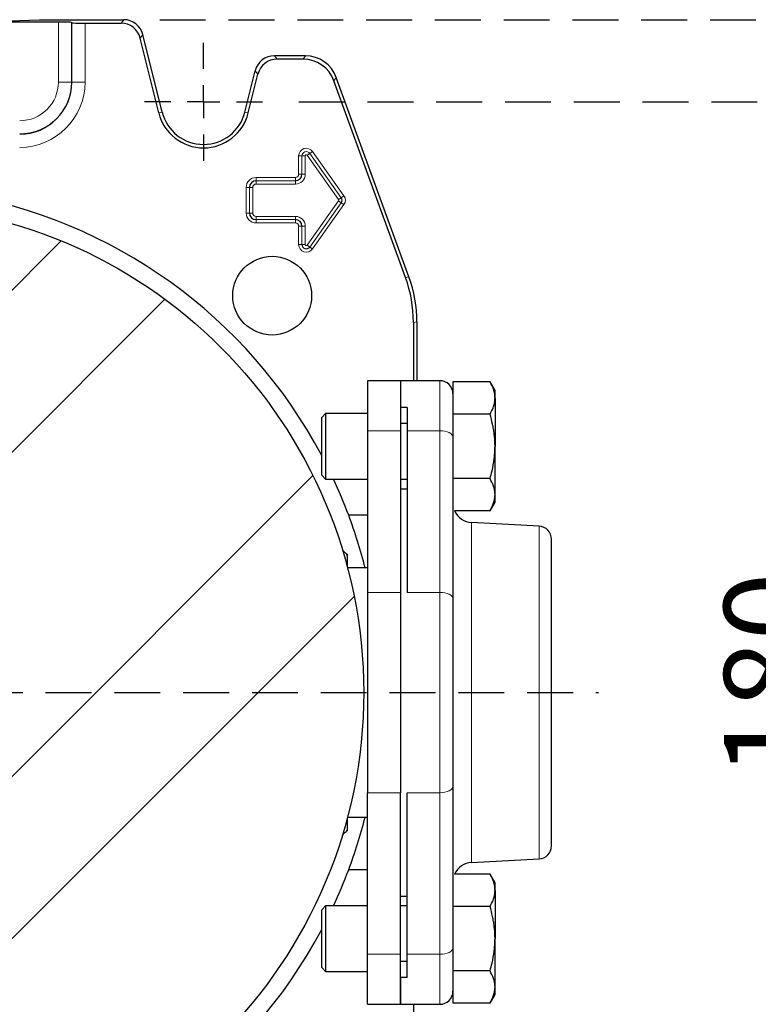
# Model space of a CAD drawing. Units: millimetres. Extents: x -4 to 213, y 0 to 297.
# Drawn here: x 164 to 184, y 76 to 104 of the extents above; entities that cross this region are included whole.
import ezdxf

# ---------------------------------------------------------------- set-up
doc = ezdxf.new("R2010")
doc.units = ezdxf.units.MM
doc.linetypes.add('HIDDEN', pattern=[1.905, 1.27, -0.635])
doc.layers.add('TRATTEGGIO', color=7, linetype='HIDDEN')
doc.styles.add('SLDTEXTSTYLE0', font='TXT', dxfattribs={"width": 0.605})
doc.dimstyles.new('SLDDIMSTYLE0', dxfattribs={"dimtxt": 2.5, "dimasz": 2.5, "dimexe": 0, "dimexo": 0.0625, "dimtad": 1, "dimlfac": 5.5, "dimrnd": 1e-09, "dimzin": 12, "dimdsep": 46, "dimtxsty": 'SLDTEXTSTYLE0', "dimblk1": 'CLOSED', "dimblk2": 'CLOSED', "dimsah": 1, "dimcen": 0.09, "dimadec": 0, "dimazin": 3, "dimtfac": 1, "dimtofl": 0, "dimtmove": 0, "dimatfit": 3, "dimldrblk": 'CLOSED', "dimfxl": 0, "dimfrac": 2, "dimtolj": 1, "dimtzin": 12, "dimarcsym": 0})

# ---------------------------------------------------------------- blocks, each defined once
blk = doc.blocks.new('_Closed')
at = {"color": 0, "linetype": 'ByBlock', "lineweight": -2}
for p, q in [((-1, 0.166667), (0, 0)), ((-1, 0.166667), (-1, -0.166667)), ((0, 0), (-1, -0.166667)), ((0, 0), (-1, 0))]:
    blk.add_line(p, q, dxfattribs=at)
blk = doc.blocks.new('_D_16')
at = {"layer": 'TRATTEGGIO'}
for p, q in [((171.339, 101.265), (187.089, 101.265)), ((186.339, 101.265), (186.339, 68.537)), ((171.339, 68.537), (187.089, 68.537))]:
    blk.add_line(p, q, dxfattribs=at)
at = {"layer": 'TRATTEGGIO', "xscale": 2.5, "yscale": 2.5}
for p, rotation in [((186.339, 101.265, -20.106), 90.0000000000004), ((186.339, 68.537, -20.106), 270.0000000000004)]:
    blk.add_blockref('_Closed', p, dxfattribs=dict(at, rotation=rotation))
at = {"layer": 'TRATTEGGIO', "insert": (183.117, 82.552), "char_height": 2.5, "attachment_point": 1, "rotation": 90, "style": 'SLDTEXTSTYLE0'}
blk.add_mtext('180', dxfattribs=at)
blk = doc.blocks.new('_D_17')
at = {"layer": 'TRATTEGGIO'}
for p, q in [((167.492, 103.537), (193.327, 103.537)), ((192.577, 66.265), (192.577, 103.537)), ((167.492, 66.265), (193.327, 66.265))]:
    blk.add_line(p, q, dxfattribs=at)
at = {"layer": 'TRATTEGGIO', "xscale": 2.5, "yscale": 2.5}
for p, rotation in [((192.577, 103.537, -20.106), 90.0000000000004), ((192.577, 66.265, -20.106), 270.0000000000004)]:
    blk.add_blockref('_Closed', p, dxfattribs=dict(at, rotation=rotation))
at = {"layer": 'TRATTEGGIO', "insert": (189.354, 82.552), "char_height": 2.5, "attachment_point": 1, "rotation": 90, "style": 'SLDTEXTSTYLE0'}
blk.add_mtext('205', dxfattribs=at)
blk = doc.blocks.new('SW_CENTERMARKSYMBOL_5')
at = {"layer": 'TRATTEGGIO', "color": 0}
for p, q in [((0, 0.909), (0, 1.636)), ((0, 0), (0, 0.455)), ((-0.909, 0), (-1.636, 0)), ((0, 0), (-0.455, 0)), ((0, 0), (0, -0.455)), ((0, 0), (0.455, 0)), ((0.909, 0), (1.636, 0)), ((0, -0.909), (0, -1.636))]:
    blk.add_line(p, q, dxfattribs=at)
blk = doc.blocks.new('SW_CENTERMARKSYMBOL_6')
at = {"layer": 'TRATTEGGIO', "color": 0}
blk.add_line((0.909, 0), (20.03, 0), dxfattribs=at)

msp = doc.modelspace()

# ---------------------------------------------------------------- hatches: boundary and pattern name
at = {"layer": 'TRATTEGGIO', "linetype": 'Continuous', "lineweight": 18}
h = msp.add_hatch(dxfattribs=at)
h.set_pattern_fill('ANSI32', color=256, angle=3e-322, style=0)
edge = h.paths.add_edge_path(flags=0)
edge.add_arc((159.61204245, 84.90098784), 13.52727273, 0, 360)
h = msp.add_hatch(dxfattribs=at)
h.set_pattern_fill('Acciaio e ghisa di acciaio DIN 201', color=256, style=0, pattern_type=2)
h.set_pattern_definition([(45, (0, 0), (-13.4704, 13.4704), []), (45, (4.49, 2e-323), (-13.4704, 13.4704), []), (45, (8.98, 4e-323), (-13.4704, 13.4704), []), (45, (13.47, 6e-323), (-13.4704, 13.4704), [])])
edge = h.paths.add_edge_path(flags=0)
edge.add_arc((170.60433878, 95.89328416), 1.09090909, 0, 360)

# ---------------------------------------------------------------- linework, layer by layer
at = {"color": 7, "linetype": 'Continuous', "lineweight": 25}
for p, q in [((164.68378259, 103.4706964), (154.54030232, 103.4706964)), ((163.329979, 103.50640448), (164.157497, 103.53735147)), ((164.157497, 103.53735147), (166.4922893, 103.53735147)), ((165.04729434, 103.46142351), (165.05731502, 103.45140283)), ((165.42082677, 103.44212994), (166.41789409, 103.44212994)), ((167.55623841, 100.97871651), (167.02136016, 103.12399602)), ((167.46384537, 100.95568033), (166.94696494, 103.02877449)), ((171.52718125, 102.53735147), (170.66428578, 102.53735147)), ((171.46050641, 102.44212994), (170.738681, 102.44212994)), ((169.84966468, 100.97871651), (170.13521493, 102.12399602)), ((169.94205772, 100.95568033), (170.20961014, 102.02877449)), ((174.29759651, 96.39560274), (172.31447969, 101.84417141)), ((174.39281804, 96.41239287), (172.38115453, 101.93939294)), ((174.51682092, 95.15231932), (174.51682092, 93.53735147)), ((174.61204245, 95.16910945), (174.61204245, 93.53735147)), ((174.157497, 93.53735147), (173.24840609, 93.53735147)), ((173.24840609, 93.53735147), (173.24840609, 92.15273609)), ((175.24840609, 93.53735147), (174.157497, 93.53735147)), ((174.157497, 93.53735147), (174.157497, 92.15273609)), ((174.157497, 93.53735147), (174.157497, 92.79747935)), ((176.63764438, 93.50370685), (175.61204245, 93.50370685)), ((175.61204245, 93.50370685), (175.61204245, 93.02072867)), ((176.77567882, 93.2646242), (176.63764438, 93.50370685)), ((175.61204245, 93.02072867), (175.61204245, 92.62826057)), ((176.77567882, 93.05757255), (176.77567882, 93.2646242)), ((176.77567882, 93.05757255), (176.77567882, 91.71916966)), ((174.33931518, 92.79747935), (174.157497, 92.79747935)), ((174.33931518, 92.79747935), (174.33931518, 92.15273609)), ((172.08476973, 92.62826057), (171.97567882, 92.51916966)), ((171.97567882, 92.41198998), (171.97567882, 92.51916966)), ((173.24840609, 92.62826057), (172.08476973, 92.62826057)), ((172.08476973, 92.62826057), (172.08476973, 92.50646548)), ((172.08476973, 92.50646548), (172.08476973, 90.81007875)), ((175.61204245, 92.63987098), (175.61204245, 92.61143825)), ((176.63764438, 92.61143825), (175.61204245, 92.61143825)), ((175.61204245, 92.61143825), (175.61204245, 92.59847107)), ((175.61204245, 92.61143825), (175.61204245, 91.97371511)), ((171.97567882, 90.91916966), (171.97567882, 92.41198998)), ((174.33931518, 92.35553329), (174.157497, 92.35553329)), ((173.24840609, 92.15273609), (173.24840609, 87.67581301)), ((174.157497, 92.15273609), (174.157497, 87.67581301)), ((174.33931518, 92.15273609), (174.33931518, 87.67581301)), ((175.61204245, 91.97371511), (175.61204245, 87.49679203)), ((176.77567882, 90.38076676), (176.77567882, 91.71916966)), ((171.97567882, 90.91916966), (172.08476973, 90.81007875)), ((176.63764438, 90.82690106), (175.61204245, 90.82690106)), ((172.08476973, 90.81007875), (173.24840609, 90.81007875)), ((174.157497, 90.81007875), (174.33931518, 90.81007875)), ((174.33931518, 90.53735147), (174.157497, 90.53735147)), ((176.77567882, 90.17371511), (176.77567882, 90.38076676)), ((176.63764438, 89.93463246), (176.77567882, 90.17371511)), ((173.24840609, 89.81007875), (172.723138, 89.81007875)), ((176.63764438, 89.93463246), (175.65741833, 89.93463246)), ((177.99471007, 89.50995692), (176.12895011, 89.60773725)), ((178.33931518, 80.65515677), (178.33931518, 89.1468189)), ((172.68476973, 88.73280602), (172.66278472, 88.74549907)), ((172.68476973, 88.73280602), (172.68476973, 88.66402519)), ((173.24840609, 88.35553329), (172.69306588, 88.35553329)), ((173.24840609, 87.67581301), (173.24840609, 82.12616266)), ((174.157497, 87.67581301), (174.157497, 82.12616266)), ((175.61204245, 87.49679203), (175.61204245, 82.30518364)), ((173.24840609, 77.64923959), (173.24840609, 82.12616266)), ((174.157497, 77.64923959), (174.157497, 82.12616266)), ((174.33931518, 77.64923959), (174.33931518, 82.12616266)), ((175.61204245, 82.30518364), (175.61204245, 77.82826057)), ((172.69395964, 81.44644238), (173.24840609, 81.44644238)), ((172.66278472, 81.05647661), (172.68476973, 81.06916966)), ((172.68476973, 81.13795049), (172.68476973, 81.06916966)), ((176.12895011, 80.19423842), (177.99471007, 80.29201876)), ((173.24840609, 79.99189693), (172.723138, 79.99189693)), ((176.63764438, 79.86734322), (175.65741833, 79.86734322)), ((176.77567882, 79.62826057), (176.63764438, 79.86734322)), ((176.77567882, 79.42120892), (176.77567882, 79.62826057)), ((176.77567882, 79.42120892), (176.77567882, 78.08280602)), ((174.157497, 79.2646242), (174.33931518, 79.2646242)), ((172.08476973, 78.99189693), (171.97567882, 78.88280602)), ((171.97567882, 78.77562634), (171.97567882, 78.88280602)), ((173.24840609, 78.99189693), (172.08476973, 78.99189693)), ((172.08476973, 78.99189693), (172.08476973, 78.87010184)), ((172.08476973, 78.87010184), (172.08476973, 77.17371511)), ((174.33931518, 78.99189693), (174.157497, 78.99189693)), ((176.63764438, 78.97507462), (175.61204245, 78.97507462)), ((171.97567882, 77.28280602), (171.97567882, 78.77562634)), ((176.77567882, 76.74440312), (176.77567882, 78.08280602)), ((175.61204245, 77.82826057), (175.61204245, 77.2035046)), ((173.24840609, 76.2646242), (173.24840609, 77.64923959)), ((174.157497, 76.2646242), (174.157497, 77.64923959)), ((174.33931518, 77.00449633), (174.33931518, 77.64923959)), ((171.97567882, 77.28280602), (172.08476973, 77.17371511)), ((174.33931518, 77.44644238), (174.157497, 77.44644238)), ((175.61204245, 77.2035046), (175.61204245, 77.19053742)), ((176.63764438, 77.19053742), (175.61204245, 77.19053742)), ((175.61204245, 77.19053742), (175.61204245, 77.1621047)), ((172.08476973, 77.17371511), (173.24840609, 77.17371511)), ((174.33931518, 77.00449633), (174.157497, 77.00449633)), ((174.157497, 77.00449633), (174.157497, 76.2646242)), ((175.61204245, 77.1621047), (175.61204245, 76.781247)), ((175.61204245, 76.781247), (175.61204245, 76.29826882)), ((176.77567882, 76.53735147), (176.77567882, 76.74440312)), ((176.63764438, 76.29826882), (176.77567882, 76.53735147)), ((173.24840609, 76.2646242), (174.157497, 76.2646242)), ((174.157497, 76.2646242), (175.24840609, 76.2646242)), ((174.51682092, 76.2646242), (174.51682092, 74.64965636)), ((176.63764438, 76.29826882), (175.61204245, 76.29826882))]:
    msp.add_line(p, q, dxfattribs=at)
at = {"color": 8, "linetype": 'Continuous', "lineweight": 18}
for p, q in [((164.68378259, 101.81007875), (164.68378259, 103.4706964)), ((165.04729434, 103.46142351), (165.04729434, 101.81007875)), ((165.05731502, 101.81007875), (165.05731502, 103.45140283)), ((165.42082677, 103.44212994), (165.42082677, 101.81007875)), ((166.41789409, 103.44212994), (166.4922893, 103.53735147)), ((167.02136016, 103.12399602), (166.94696494, 103.02877449)), ((170.66428578, 102.53735147), (170.738681, 102.44212994)), ((171.46050641, 102.44212994), (171.52718125, 102.53735147)), ((170.20961014, 102.02877449), (170.13521493, 102.12399602)), ((165.04729434, 101.81007875), (164.68378259, 101.81007875)), ((165.04729434, 101.81007875), (165.05731502, 101.81007875)), ((165.42082677, 101.81007875), (165.05731502, 101.81007875)), ((172.38115453, 101.93939294), (172.31447969, 101.84417141)), ((167.46384537, 100.95568033), (167.55623841, 100.97871651)), ((169.94205772, 100.95568033), (169.84966468, 100.97871651)), ((171.57191405, 99.78134097), (171.64598961, 99.83401693)), ((171.64603475, 99.83404903), (171.64598961, 99.83401693)), ((171.64598961, 99.83401693), (172.51871689, 98.6067442)), ((171.64603475, 99.83404903), (171.72011032, 99.88672498)), ((172.51876202, 98.6067763), (171.64603475, 99.83404903)), ((171.72011032, 99.88672498), (172.59283759, 98.65945226)), ((171.42860975, 99.7646242), (171.33771451, 99.7646242)), ((171.33771451, 99.25553329), (171.33771451, 99.7646242)), ((171.42860975, 99.7646242), (171.42866514, 99.7646242)), ((171.42860975, 99.7646242), (171.42860975, 99.25553329)), ((171.51956039, 99.7646242), (171.42866514, 99.7646242)), ((171.42866514, 99.25553329), (171.42866514, 99.7646242)), ((171.51956039, 99.7646242), (171.51956039, 99.25553329)), ((172.44464132, 98.55406825), (171.57191405, 99.78134097)), ((170.157497, 99.07532963), (170.157497, 99.16622487)), ((170.157497, 99.16622487), (171.24840609, 99.16622487)), ((171.24840609, 99.07532963), (170.157497, 99.07532963)), ((170.157497, 99.07532963), (170.157497, 99.07527424)), ((170.157497, 98.984379), (170.157497, 99.07527424)), ((170.157497, 99.07527424), (171.24840609, 99.07527424)), ((171.24840609, 99.07532963), (171.24840609, 99.16622487)), ((171.24840609, 99.07532963), (171.24840609, 99.07527424)), ((171.24840609, 98.984379), (171.24840609, 99.07527424)), ((171.42860975, 99.25553329), (171.33771451, 99.25553329)), ((171.42860975, 99.25553329), (171.42866514, 99.25553329)), ((171.51956039, 99.25553329), (171.42866514, 99.25553329)), ((169.88316905, 98.89189693), (169.9740643, 98.89189693)), ((169.88316905, 98.18280602), (169.88316905, 98.89189693)), ((169.9740643, 98.89189693), (169.97411969, 98.89189693)), ((169.9740643, 98.89189693), (169.9740643, 98.18280602)), ((169.97411969, 98.89189693), (170.06501493, 98.89189693)), ((169.97411969, 98.18280602), (169.97411969, 98.89189693)), ((170.06501493, 98.89189693), (170.06501493, 98.18280602)), ((171.24840609, 98.984379), (170.157497, 98.984379)), ((171.57191405, 97.29336198), (172.44464132, 98.5206347)), ((172.51871689, 98.46795875), (171.64598961, 97.24068602)), ((171.64603475, 97.24065392), (172.51876202, 98.46792665)), ((172.44464132, 98.55406825), (172.51871689, 98.6067442)), ((172.44464132, 98.5206347), (172.51871689, 98.46795875)), ((172.51876202, 98.6067763), (172.51871689, 98.6067442)), ((172.51876202, 98.46792665), (172.51871689, 98.46795875)), ((172.51876202, 98.6067763), (172.59283759, 98.65945226)), ((172.51876202, 98.46792665), (172.59283759, 98.41525069)), ((169.88316905, 98.18280602), (169.9740643, 98.18280602)), ((169.9740643, 98.18280602), (169.97411969, 98.18280602)), ((169.97411969, 98.18280602), (170.06501493, 98.18280602)), ((172.59283759, 98.41525069), (171.72011032, 97.18797796)), ((170.157497, 98.09032395), (171.24840609, 98.09032395)), ((170.157497, 97.99942871), (170.157497, 98.09032395)), ((171.24840609, 97.99942871), (170.157497, 97.99942871)), ((170.157497, 97.99937332), (170.157497, 97.99942871)), ((170.157497, 97.99937332), (171.24840609, 97.99937332)), ((170.157497, 97.90847807), (170.157497, 97.99937332)), ((171.24840609, 97.99942871), (171.24840609, 98.09032395)), ((171.24840609, 97.99937332), (171.24840609, 97.99942871)), ((171.24840609, 97.90847807), (171.24840609, 97.99937332)), ((171.24840609, 97.90847807), (170.157497, 97.90847807)), ((171.33771451, 97.31007875), (171.33771451, 97.81916966)), ((171.33771451, 97.81916966), (171.42860975, 97.81916966)), ((171.42860975, 97.81916966), (171.42866514, 97.81916966)), ((171.42860975, 97.81916966), (171.42860975, 97.31007875)), ((171.42866514, 97.81916966), (171.51956039, 97.81916966)), ((171.42866514, 97.31007875), (171.42866514, 97.81916966)), ((171.51956039, 97.81916966), (171.51956039, 97.31007875)), ((171.33771451, 97.31007875), (171.42860975, 97.31007875)), ((171.42860975, 97.31007875), (171.42866514, 97.31007875)), ((171.42866514, 97.31007875), (171.51956039, 97.31007875)), ((171.64598961, 97.24068602), (171.57191405, 97.29336198)), ((171.64603475, 97.24065392), (171.64598961, 97.24068602)), ((171.72011032, 97.18797796), (171.64603475, 97.24065392)), ((174.29759651, 96.39560274), (174.39281804, 96.41239287)), ((174.61204245, 95.16910945), (174.51682092, 95.15231932)), ((175.24840609, 92.15273609), (175.24840609, 93.53735147)), ((174.157497, 92.15273609), (173.24840609, 92.15273609)), ((175.24840609, 92.15273609), (174.33931518, 92.15273609)), ((175.24840609, 87.67581301), (175.24840609, 92.15273609)), ((176.12895011, 80.19423842), (176.12895011, 89.60773725)), ((177.99471007, 80.29201876), (177.99471007, 89.50995692)), ((174.157497, 87.67581301), (173.24840609, 87.67581301)), ((175.24840609, 87.67581301), (174.33931518, 87.67581301)), ((175.24840609, 82.12616266), (175.24840609, 87.67581301)), ((174.157497, 82.12616266), (173.24840609, 82.12616266)), ((175.24840609, 82.12616266), (174.33931518, 82.12616266)), ((175.24840609, 77.64923959), (175.24840609, 82.12616266)), ((174.157497, 77.64923959), (173.24840609, 77.64923959)), ((175.24840609, 77.64923959), (174.33931518, 77.64923959)), ((175.24840609, 76.2646242), (175.24840609, 77.64923959))]:
    msp.add_line(p, q, dxfattribs=at)
at = {"color": 8, "linetype": 'Continuous', "lineweight": 18, "flags": 128}
for points in [[(175.24840609, 92.15273609), (175.31934803, 92.14929625), (175.3875637, 92.13910893), (175.45043163, 92.12256561), (175.50553583, 92.10030206), (175.55075868, 92.07317384), (175.58436228, 92.04222347), (175.60505528, 92.00864037), (175.61204245, 91.97371511)], [(175.24840609, 87.67581301), (175.31934803, 87.67237317), (175.3875637, 87.66218585), (175.45043163, 87.64564254), (175.50553583, 87.62337898), (175.55075868, 87.59625076), (175.58436228, 87.5653004), (175.60505528, 87.53171729), (175.61204245, 87.49679203)], [(175.24840609, 82.12616266), (175.31934803, 82.1296025), (175.3875637, 82.13978982), (175.45043163, 82.15633314), (175.50553583, 82.17859669), (175.55075868, 82.20572491), (175.58436228, 82.23667528), (175.60505528, 82.27025838), (175.61204245, 82.30518364)], [(175.61204245, 77.82826057), (175.60505528, 77.7933353), (175.58436228, 77.7597522), (175.55075868, 77.72880184), (175.50553583, 77.70167362), (175.45043163, 77.67941006), (175.3875637, 77.66286675), (175.31934803, 77.65267942), (175.24840609, 77.64923959)]]:
    msp.add_lwpolyline(points, dxfattribs=at)
at = {"color": 7, "linetype": 'Continuous', "lineweight": 25}
for centre, radius in [((159.61204245, 84.90098784), 13.52727273), ((170.60433878, 95.89328416), 1.09090909)]:
    msp.add_circle(centre, radius, dxfattribs=at)
for centre, radius, start, end in [((163.61204245, 101.81007875), 1.44527256, 270, 0), ((168.70295154, 101.2646242), 1.27703971, 194, 346), ((168.70295154, 101.2646242), 1.18181818, 194, 346), ((170.157497, 98.89189693), 0.1834327, 90, 180), ((171.24840609, 99.25553329), 0.18025905, 270, 0), ((159.61204245, 84.90098784), 14, 27.979332276, 80.65739137), ((172.42113336, 98.53735147), 0.11979634, 324.582944723, 35.417055277), ((170.157497, 98.18280602), 0.1834327, 180, 270), ((171.24840609, 97.81916966), 0.18025905, 0, 90), ((171.54840609, 97.31007875), 0.11979634, 180, 324.582944723), ((175.24840609, 93.17371511), 0.36363636, 0, 90), ((159.61204245, 84.90098784), 14, 20.527037437, 24.965845067), ((159.61204245, 84.90098784), 14, 14.285468866, 20.527037437), ((176.157497, 90.15244427), 0.54545455, 203.535778718, 267), ((177.97567882, 89.1468189), 0.36363636, 0, 87), ((159.61204245, 84.90098784), 14, 339.472962563, 345.714531134), ((177.97567882, 80.65515677), 0.36363636, 273, 360), ((176.157497, 79.6495314), 0.54545455, 93, 156.464221282), ((159.61204245, 84.90098784), 14, 335.034154933, 339.472962563), ((159.61204245, 84.90098784), 14, 279.34260863, 332.020667724), ((175.24840609, 76.62826057), 0.36363636, 270, 0)]:
    msp.add_arc(centre, radius, start, end, dxfattribs=at)
at = {"color": 8, "linetype": 'Continuous', "lineweight": 18}
for centre, radius, start, end in [((163.61204245, 101.81007875), 1.80878432, 270, 0), ((163.61204245, 101.81007875), 1.43525189, 270, 0), ((163.61204245, 101.81007875), 1.07174013, 270, 0), ((171.54840609, 99.7646242), 0.21069158, 35.417055277, 180), ((171.54840609, 99.7646242), 0.11979634, 35.417055277, 180), ((171.54840609, 99.7646242), 0.11974095, 35.417055277, 180), ((171.54840609, 99.7646242), 0.0288457, 35.417055277, 180), ((170.157497, 98.89189693), 0.27432794, 90, 180), ((170.157497, 98.89189693), 0.18337731, 90, 180), ((171.24840609, 99.25553329), 0.2711543, 270, 0), ((171.24840609, 99.25553329), 0.18020366, 270, 0), ((171.24840609, 99.25553329), 0.08930842, 270, 0), ((170.157497, 98.89189693), 0.09248207, 90, 180), ((172.42113336, 98.53735147), 0.0288457, 324.582944723, 35.417055277), ((172.42113336, 98.53735147), 0.11974095, 324.582944723, 35.417055277), ((172.42113336, 98.53735147), 0.21069158, 324.582944723, 35.417055277), ((170.157497, 98.18280602), 0.27432794, 180, 270), ((170.157497, 98.18280602), 0.18337731, 180, 270), ((170.157497, 98.18280602), 0.09248207, 180, 270), ((171.24840609, 97.81916966), 0.2711543, 0, 90), ((171.24840609, 97.81916966), 0.18020366, 0, 90), ((171.24840609, 97.81916966), 0.08930842, 0, 90), ((171.54840609, 97.31007875), 0.21069158, 180, 324.582944723), ((171.54840609, 97.31007875), 0.11974095, 180, 324.582944723), ((171.54840609, 97.31007875), 0.0288457, 180, 324.582944723)]:
    msp.add_arc(centre, radius, start, end, dxfattribs=at)
at = {"color": 7, "linetype": 'Continuous', "lineweight": 25}
for centre, major_axis, ratio, start_param, end_param in [((164.68378259, 103.46117425), (0.36363636, 0), 0.0261859216, 0.0261799388, 1.5707963268), ((165.42082677, 103.45165209), (0.36363636, 0), 0.0261859216, 3.1677725924, 4.7123889804), ((166.41760197, 102.89648842), (0.33600071, 0.4300613), 0.9994483267, 5.6202278905, 6.9461427239), ((166.49199719, 102.99170995), (0.33600071, 0.4300613), 0.9994483267, 5.6202278905, 6.9461427239), ((170.6645779, 101.99170995), (-0.33600071, 0.4300613), 0.9994483267, 5.6202278905, 6.9461427239), ((170.73897311, 101.89648842), (-0.33600071, 0.4300613), 0.9994483267, 5.6202278905, 6.9461427239), ((171.46007007, 101.5327274), (0.52169948, 0.74506407), 0.9994894433, 5.6725599925, 6.8938106219), ((171.52674491, 101.62794894), (0.52169948, 0.74506407), 0.9994894433, 5.6725599925, 6.8938106219), ((170.87921077, 95.15187981), (3.58238484, 0.6316711), 0.9996466764, 6.1087128045, 6.4576578098), ((170.9744323, 95.16866993), (3.58238484, 0.6316711), 0.9996466764, 6.1087128045, 6.4576578098)]:
    msp.add_ellipse(centre, major_axis=major_axis, ratio=ratio, start_param=start_param, end_param=end_param, dxfattribs=at)
for points, knots in [([(176.77567882, 93.05757255), (176.77538631, 93.07259671), (176.77480098, 93.10266187), (176.77008163, 93.14776612), (176.76260244, 93.19285199), (176.75214061, 93.23801854), (176.73887552, 93.28319101), (176.72290388, 93.3283565), (176.70445695, 93.37334522), (176.68392891, 93.417581), (176.66175782, 93.46106145), (176.64568339, 93.48948961), (176.63764438, 93.50370685)], [0, 0, 0, 0, 0.0995032758, 0.1991182157, 0.2990584693, 0.3991013498, 0.5002111186, 0.6014083623, 0.7028411136, 0.8043410272, 0.9021487412, 1, 1, 1, 1]), ([(176.63764438, 92.61143825), (176.66774469, 92.66809292), (176.728244, 92.78196447), (176.76394175, 92.9155564), (176.77460843, 93.00776958), (176.77532186, 93.0409641), (176.77567882, 93.05757255)], [0, 0, 0, 0, 0.3881208608, 0.7800932804, 0.8899724964, 1, 1, 1, 1]), ([(176.77567882, 91.71916966), (176.77552112, 91.74032032), (176.77467343, 91.85401367), (176.76213272, 92.01415934), (176.73492393, 92.19724978), (176.69962517, 92.38222663), (176.66263129, 92.51903398), (176.63764438, 92.61143825)], [0, 0, 0, 0, 0.0700574564, 0.3765871306, 0.530820044, 0.6831001379, 1, 1, 1, 1]), ([(176.63764438, 90.82690106), (176.65734266, 90.89892531), (176.70680856, 91.07979114), (176.75347525, 91.33984256), (176.77370699, 91.56647801), (176.77518478, 91.680913), (176.77567882, 91.71916966)], [0, 0, 0, 0, 0.24728414831, 0.62097493735, 0.87328847997, 1, 1, 1, 1]), ([(176.77567882, 90.38076676), (176.77551401, 90.39134128), (176.77426592, 90.47142313), (176.74411883, 90.62241374), (176.67335202, 90.75832348), (176.63764438, 90.82690106)], [0, 0, 0, 0, 0.0700880251, 0.5307833989, 1, 1, 1, 1]), ([(176.63764438, 89.93463246), (176.64776292, 89.95265135), (176.67814251, 90.00675071), (176.72029842, 90.09816661), (176.75092729, 90.19103539), (176.76666447, 90.26629488), (176.77425681, 90.32341575), (176.77520454, 90.36163846), (176.77567882, 90.38076676)], [0, 0, 0, 0, 0.1239637065, 0.3721846795, 0.6209809922, 0.7468406508, 0.8733080809, 1, 1, 1, 1]), ([(172.66380964, 88.74671412), (172.65076151, 88.75394195), (172.62220486, 88.76976052), (172.58906952, 88.80309465), (172.56592033, 88.83337406), (172.55692351, 88.85042977), (172.55430338, 88.85539688)], [0, 0, 0, 0, 0.2829063119, 0.619158083, 0.889087903, 1, 1, 1, 1]), ([(172.68476973, 88.66402519), (172.68476973, 88.63238466), (172.68476973, 88.57572405), (172.68476973, 88.46934602), (172.68476973, 88.38562371), (172.68476973, 88.37886571), (172.68476973, 88.37818629)], [0, 0, 0, 0, 0.3745365501, 0.6707053045, 0.9668942721, 1, 1, 1, 1]), ([(172.68476973, 81.42378938), (172.68476973, 81.41018108), (172.68476973, 81.3695915), (172.68476973, 81.23544819), (172.68476973, 81.17045798), (172.68476973, 81.13795049)], [0, 0, 0, 0, 0.2013318604, 0.6005137114, 1, 1, 1, 1]), ([(172.55414881, 80.94669564), (172.56885814, 80.96998489), (172.59708547, 81.01467716), (172.64244793, 81.04235604), (172.6641719, 81.05561138)], [0, 0, 0, 0, 0.5211024018, 1, 1, 1, 1]), ([(176.77567882, 79.42120892), (176.77538631, 79.43623307), (176.77480098, 79.46629824), (176.77008163, 79.51140248), (176.76260244, 79.55648835), (176.75214061, 79.6016549), (176.73887552, 79.64682737), (176.72290388, 79.69199286), (176.70445695, 79.73698158), (176.68392891, 79.78121736), (176.66175782, 79.82469782), (176.64568339, 79.85312597), (176.63764438, 79.86734322)], [0, 0, 0, 0, 0.0995032758, 0.1991182157, 0.2990584693, 0.3991013498, 0.5002111186, 0.6014083623, 0.7028411136, 0.8043410272, 0.9021487412, 1, 1, 1, 1]), ([(176.63764438, 78.97507462), (176.66774469, 79.03172928), (176.728244, 79.14560083), (176.76394175, 79.27919276), (176.77460843, 79.37140595), (176.77532186, 79.40460046), (176.77567882, 79.42120892)], [0, 0, 0, 0, 0.3881208608, 0.7800932804, 0.8899724964, 1, 1, 1, 1]), ([(176.77567882, 78.08280602), (176.77552112, 78.10395668), (176.77467343, 78.21765004), (176.76213272, 78.3777957), (176.73492393, 78.56088614), (176.69962517, 78.74586299), (176.66263129, 78.88267035), (176.63764438, 78.97507462)], [0, 0, 0, 0, 0.0700574564, 0.3765871306, 0.530820044, 0.6831001379, 1, 1, 1, 1]), ([(176.63764438, 77.19053742), (176.65734266, 77.26256167), (176.70680856, 77.4434275), (176.75347525, 77.70347892), (176.77370699, 77.93011437), (176.77518478, 78.04454936), (176.77567882, 78.08280602)], [0, 0, 0, 0, 0.24728414831, 0.62097493735, 0.87328847997, 1, 1, 1, 1]), ([(176.77567882, 76.74440312), (176.77551401, 76.75497764), (176.77426592, 76.83505949), (176.74411883, 76.98605011), (176.67335202, 77.12195985), (176.63764438, 77.19053742)], [0, 0, 0, 0, 0.0700880251, 0.5307833989, 1, 1, 1, 1]), ([(176.63764438, 76.29826882), (176.64776292, 76.31628772), (176.67814251, 76.37038707), (176.72029842, 76.46180298), (176.75092729, 76.55467175), (176.76666447, 76.62993124), (176.77425681, 76.68705211), (176.77520454, 76.72527482), (176.77567882, 76.74440312)], [0, 0, 0, 0, 0.1239637065, 0.3721846795, 0.6209809922, 0.7468406508, 0.8733080809, 1, 1, 1, 1])]:
    msp.add_open_spline(points, degree=3, knots=knots, dxfattribs=at)
at = {"color": 8, "linetype": 'Continuous', "lineweight": 18}
for points, knots in [([(172.66014095, 88.74070412), (172.6605492, 88.73951883), (172.66128815, 88.73737345), (172.67751015, 88.68670158), (172.68476973, 88.66402519)], [0, 0, 0, 0, 0.5524855318, 1, 1, 1, 1]), ([(172.68476973, 81.13795049), (172.68237601, 81.13043207), (172.66834105, 81.08634976), (172.6552635, 81.04623417), (172.65935263, 81.05884114), (172.6601412, 81.06127233)], [0, 0, 0, 0, 0.1423453325, 0.8346055598, 1, 1, 1, 1])]:
    msp.add_open_spline(points, degree=3, knots=knots, dxfattribs=at)

# ---------------------------------------------------------------- block references
at = {"layer": 'TRATTEGGIO'}
for name, p in [('SW_CENTERMARKSYMBOL_6', (159.61204245, 84.90098784)), ('SW_CENTERMARKSYMBOL_5', (168.70295154, 101.2646242))]:
    msp.add_blockref(name, p, dxfattribs=at)

# ---------------------------------------------------------------- dimensions: what is measured, and where the dimension line sits
for base, p1, p2, picture, middle in [((192.57710771, 103.53735147), (166.4922893, 66.2646242), (166.4922893, 103.53735147), '_D_17', (192.57710771, 84.90098784)), ((186.33931518, 68.53735147), (170.33931518, 101.2646242), (170.33931518, 68.53735147), '_D_16', (186.33931518, 84.90098784))]:
    dim = msp.add_linear_dim(base=base, p1=p1, p2=p2, angle=90, dimstyle='SLDDIMSTYLE0', dxfattribs=at)
    dim.commit()
    dim.dimension.update_dxf_attribs({"geometry": picture, "text_midpoint": middle, "dimtype": 160})

doc.saveas('drawing.dxf')
